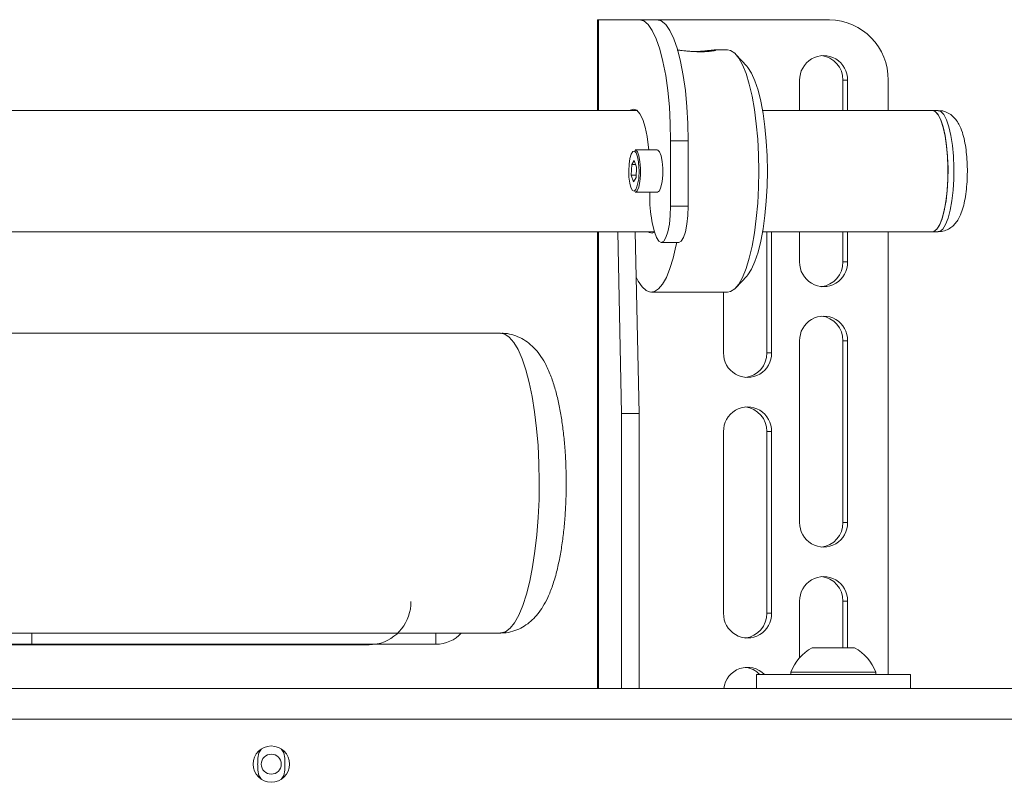
# Paper-space layout 'Sheet3' of a CAD drawing. Units: millimetres. Extents: x 67 to 4802, y 96 to 4928.
# Drawn here: x 3225 to 3388, y 2152 to 2278 of the extents above; entities that cross this region are included whole.
import ezdxf

# ---------------------------------------------------------------- set-up
doc = ezdxf.new("R2010")
doc.units = ezdxf.units.MM

psp = doc.layouts.new('Sheet3')

# ---------------------------------------------------------------- linework, layer by layer
at = {"color": 7, "linetype": 'Continuous', "lineweight": 0}
for p, q in [((3320.47676, 2277.63532), (3320.47676, 2262.63532)), ((3320.65054, 2277.63532), (3320.47676, 2277.63532)), ((3327.35395, 2277.63532), (3320.65054, 2277.63532)), ((3327.35395, 2277.63532), (3330.25173, 2277.63532)), ((3330.25173, 2277.63532), (3358.74405, 2277.63532)), ((3341.9029, 2272.63532), (3339.87446, 2272.63532)), ((3345.08306, 2269.97711), (3343.28991, 2271.90398)), ((3353.81783, 2267.63532), (3353.81783, 2262.63532)), ((3361.73842, 2267.63532), (3360.96197, 2267.63532)), ((3360.96197, 2267.63532), (3360.96197, 2262.63532)), ((3361.73842, 2267.63532), (3361.73842, 2262.63532)), ((3368.40331, 2267.63532), (3368.40331, 2262.63532)), ((3327.03043, 2262.63532), (3170.94397, 2262.63532)), ((3375.7103, 2262.63532), (3347.7084, 2262.63532)), ((3376.67623, 2262.63532), (3375.7103, 2262.63532)), ((3332.53033, 2257.63532), (3332.53033, 2246.8706)), ((3335.42811, 2257.63532), (3332.53033, 2257.63532)), ((3335.42811, 2257.63532), (3335.42811, 2246.8706)), ((3330.33037, 2256.13532), (3326.65985, 2256.13532)), ((3326.04255, 2251.95828), (3326.10285, 2253.71595)), ((3326.52698, 2254.39298), (3326.10285, 2253.71595)), ((3326.75492, 2253.71595), (3326.10285, 2253.71595)), ((3326.89079, 2253.31235), (3326.52698, 2254.39298)), ((3326.40636, 2250.87765), (3326.04255, 2251.95828)), ((3326.84433, 2251.95828), (3326.04255, 2251.95828)), ((3326.89079, 2253.31235), (3326.83048, 2251.55469)), ((3326.40636, 2250.87765), (3326.83048, 2251.55469)), ((3326.65985, 2249.13532), (3330.33037, 2249.13532)), ((3329.10098, 2249.13532), (3329.10098, 2248.1206)), ((3332.53033, 2246.8706), (3335.42811, 2246.8706)), ((3329.55582, 2243.87796), (3329.87934, 2242.62796)), ((3170.94397, 2242.63532), (3329.87744, 2242.63532)), ((3320.47676, 2242.63532), (3320.47676, 2167.23532)), ((3323.79519, 2242.63532), (3324.41636, 2212.63532)), ((3326.69297, 2242.63532), (3323.79519, 2242.63532)), ((3326.69297, 2242.63532), (3327.31413, 2212.63532)), ((3347.7084, 2242.63532), (3375.7103, 2242.63532)), ((3348.40493, 2242.63532), (3348.40493, 2222.63532)), ((3349.18139, 2242.63532), (3349.18139, 2222.63532)), ((3353.81783, 2242.63532), (3353.81783, 2237.63532)), ((3360.96197, 2242.63532), (3360.96197, 2237.63532)), ((3361.73842, 2242.63532), (3361.73842, 2237.63532)), ((3368.40331, 2242.63532), (3368.40331, 2169.53532)), ((3375.7103, 2242.63532), (3376.67623, 2242.63532)), ((3330.97742, 2240.8706), (3333.8752, 2240.8706)), ((3361.73842, 2237.63532), (3360.96197, 2237.63532)), ((3343.28991, 2233.36666), (3345.08306, 2235.29352)), ((3329.34586, 2232.63532), (3341.9029, 2232.63532)), ((3341.2608, 2232.63532), (3341.2608, 2222.63532)), ((3304.44308, 2225.88532), (3211.7142, 2225.88532)), ((3353.81783, 2224.63532), (3353.81783, 2194.63532)), ((3361.73842, 2224.63532), (3360.96197, 2224.63532)), ((3360.96197, 2224.63532), (3360.96197, 2194.63532)), ((3361.73842, 2224.63532), (3361.73842, 2194.63532)), ((3349.18139, 2222.63532), (3348.40493, 2222.63532)), ((3324.41636, 2212.63532), (3324.41636, 2167.23532)), ((3327.31413, 2212.63532), (3324.41636, 2212.63532)), ((3327.31413, 2212.63532), (3327.31413, 2167.23532)), ((3341.2608, 2209.63532), (3341.2608, 2179.63532)), ((3349.18139, 2209.63532), (3348.40493, 2209.63532)), ((3348.40493, 2209.63532), (3348.40493, 2179.63532)), ((3349.18139, 2209.63532), (3349.18139, 2179.63532)), ((3361.73842, 2194.63532), (3360.96197, 2194.63532)), ((3353.81783, 2181.63532), (3353.81783, 2172.31494)), ((3361.73842, 2181.63532), (3360.96197, 2181.63532)), ((3360.96197, 2181.63532), (3360.96197, 2173.93532)), ((3361.73842, 2181.63532), (3361.73842, 2173.93532)), ((3349.18139, 2179.63532), (3348.40493, 2179.63532)), ((3211.7142, 2176.38532), (3304.44308, 2176.38532)), ((3198.38917, 2174.43532), (3282.76279, 2174.43532)), ((3227.11061, 2174.53532), (3222.28098, 2174.53532)), ((3293.80136, 2174.53532), (3227.11061, 2174.53532)), ((3282.76279, 2174.43532), (3283.91382, 2174.53532)), ((3355.88123, 2173.93532), (3362.88123, 2173.93532)), ((3346.68123, 2169.53532), (3346.68123, 2167.23532)), ((3346.68123, 2169.53532), (3372.08123, 2169.53532)), ((3352.38123, 2169.91532), (3352.38123, 2169.53532)), ((3352.38123, 2169.91532), (3366.38123, 2169.91532)), ((3366.38123, 2169.53532), (3366.38123, 2169.91532)), ((3372.08123, 2167.23532), (3372.08123, 2169.53532)), ((3446.93218, 2167.23532), (3086.33028, 2167.23532)), ((3447.63123, 2162.13532), (3085.63123, 2162.13532)), ((3264.40623, 2155.06979), (3264.40623, 2155.73532)), ((3264.40623, 2153.73532), (3264.40623, 2154.40084)), ((3268.85623, 2155.73532), (3268.85623, 2155.06979)), ((3268.85623, 2154.40084), (3268.85623, 2153.73532))]:
    psp.add_line(p, q, dxfattribs=at)
at = {"color": 8, "linetype": 'Continuous', "lineweight": 0}
for p, q in [((3320.65054, 2277.63532), (3320.65054, 2262.63532)), ((3320.65054, 2242.63532), (3320.65054, 2167.23532)), ((3227.11061, 2176.38532), (3227.11061, 2174.53532)), ((3293.80136, 2176.38532), (3293.80136, 2174.53532))]:
    psp.add_line(p, q, dxfattribs=at)
at = {"color": 7, "linetype": 'Continuous', "lineweight": 0, "flags": 128}
for points in [[(3332.53033, 2257.63532), (3332.47765, 2260.48161), (3332.32065, 2263.26997), (3332.06256, 2265.94362), (3331.7086, 2268.44813), (3331.266, 2270.73253), (3330.74376, 2272.75031), (3330.15252, 2274.46039), (3329.5043, 2275.82796), (3328.81231, 2276.82518), (3328.09063, 2277.43175), (3327.35395, 2277.63532)], [(3330.25173, 2277.63532), (3330.98841, 2277.43175), (3331.71009, 2276.82518), (3332.40208, 2275.82796), (3333.05029, 2274.46039), (3333.64154, 2272.75031), (3334.16378, 2270.73253), (3334.60638, 2268.44813), (3334.96033, 2265.94362), (3335.21843, 2263.26997), (3335.37542, 2260.48161), (3335.42811, 2257.63532)], [(3347.07928, 2252.63532), (3347.03309, 2255.30106), (3346.89536, 2257.91922), (3346.66853, 2260.4431), (3346.35667, 2262.82765), (3345.96532, 2265.03031), (3345.50148, 2267.01179), (3344.97342, 2268.73672), (3344.39057, 2270.17432), (3343.76333, 2271.29893), (3343.10289, 2272.09049), (3342.42103, 2272.53487), (3341.9029, 2272.63532)], [(3345.08306, 2269.97711), (3345.27438, 2269.75433), (3345.87701, 2268.81361), (3346.43989, 2267.55799), (3346.95206, 2266.01192), (3347.40356, 2264.20549), (3347.78559, 2262.17386), (3348.09073, 2259.95658), (3348.31302, 2257.59679), (3348.44816, 2255.14043), (3348.49349, 2252.63532)], [(3328.94153, 2256.13532), (3328.89904, 2256.55782), (3328.65389, 2258.32991), (3328.32397, 2259.88316), (3327.92196, 2261.15788), (3327.46331, 2262.10508), (3326.96564, 2262.68837), (3326.44809, 2262.88532), (3325.93053, 2262.68837), (3325.86574, 2262.63532)], [(3375.7103, 2262.63532), (3376.17214, 2262.47482), (3376.64576, 2261.95931), (3377.08556, 2261.1068), (3377.47565, 2259.94811), (3377.80194, 2258.52511), (3378.05264, 2256.88925), (3378.21868, 2255.09963), (3378.29405, 2253.22095), (3378.27605, 2251.32111), (3378.16531, 2249.46876), (3377.96584, 2247.73086), (3377.68485, 2246.17022), (3377.33249, 2244.84324), (3376.92151, 2243.79789), (3376.46675, 2243.07195), (3375.98465, 2242.69165), (3375.7103, 2242.63532)], [(3378.15483, 2249.34996), (3378.27158, 2251.19679), (3378.29575, 2253.09561), (3378.22648, 2254.9778), (3378.06627, 2256.77533), (3377.82091, 2258.42322), (3377.49927, 2259.86193), (3377.11297, 2261.03944), (3376.67597, 2261.91321), (3376.20407, 2262.45165), (3375.71433, 2262.6353), (3375.7103, 2262.63532)], [(3326.65985, 2256.13532), (3326.75412, 2256.11632), (3327.04155, 2255.80945), (3327.28761, 2255.15862), (3327.46565, 2254.23435), (3327.55637, 2253.1368), (3327.54994, 2251.98491), (3327.44706, 2250.90349), (3327.25886, 2250.00975), (3327.00576, 2249.40053)], [(3330.67628, 2249.40053), (3330.92938, 2250.00975), (3331.11757, 2250.90349), (3331.22046, 2251.98491), (3331.22689, 2253.1368), (3331.13617, 2254.23435), (3330.95813, 2255.15862), (3330.71206, 2255.80945), (3330.42463, 2256.11632), (3330.33037, 2256.13532)], [(3341.9029, 2232.63532), (3342.42103, 2232.73576), (3343.10289, 2233.18014), (3343.76333, 2233.9717), (3344.39057, 2235.09632), (3344.97342, 2236.53392), (3345.50148, 2238.25884), (3345.96532, 2240.24032), (3346.35667, 2242.44298), (3346.66853, 2244.82753), (3346.89536, 2247.35141), (3347.03309, 2249.96958), (3347.07928, 2252.63532)], [(3348.49349, 2252.63532), (3348.44816, 2250.1302), (3348.31302, 2247.67384), (3348.09073, 2245.31406), (3347.78559, 2243.09677), (3347.40356, 2241.06514), (3346.95206, 2239.25871), (3346.43989, 2237.71264), (3345.87701, 2236.45702), (3345.27438, 2235.5163), (3345.08306, 2235.29352)], [(3327.00576, 2249.40053), (3326.71517, 2249.14185), (3326.65985, 2249.13532)], [(3330.33037, 2249.13532), (3330.38569, 2249.14185), (3330.67628, 2249.40053)], [(3375.7103, 2242.63532), (3375.95232, 2242.67913), (3376.43562, 2243.03602), (3376.89271, 2243.73985), (3377.30705, 2244.76519), (3377.66369, 2246.07497), (3377.94973, 2247.62187), (3378.15483, 2249.34996)], [(3329.87934, 2242.62796), (3330.20096, 2241.67445), (3330.5755, 2241.07504), (3330.97742, 2240.8706), (3331.37934, 2241.07504), (3331.75388, 2241.67445), (3332.0755, 2242.62796), (3332.32228, 2243.8706), (3332.47742, 2245.31768), (3332.53033, 2246.8706)], [(3335.42811, 2246.8706), (3335.3752, 2245.31768), (3335.22006, 2243.8706), (3334.97327, 2242.62796), (3334.65165, 2241.67445), (3334.27712, 2241.07504), (3333.8752, 2240.8706)], [(3328.76352, 2242.63532), (3328.96832, 2242.48965), (3329.47209, 2242.39693), (3329.92821, 2242.63532)], [(3326.84865, 2235.11657), (3327.16695, 2234.4935), (3327.81223, 2233.53327), (3328.48488, 2232.91391), (3329.1729, 2232.64649), (3329.864, 2232.73576), (3330.54585, 2233.18014), (3331.2063, 2233.9717), (3331.83354, 2235.09632), (3332.41639, 2236.53392), (3332.94445, 2238.25884), (3333.40829, 2240.24032), (3333.53195, 2240.8706)], [(3264.40623, 2155.73532), (3264.5756, 2156.58679), (3265.01077, 2157.26002)], [(3268.25169, 2157.26002), (3268.68686, 2156.58679), (3268.85623, 2155.73532)], [(3265.01075, 2152.21062), (3264.5756, 2152.88385), (3264.40623, 2153.73532)], [(3268.85623, 2153.73532), (3268.68686, 2152.88385), (3268.2517, 2152.21062)]]:
    psp.add_lwpolyline(points, dxfattribs=at)
at = {"color": 8, "linetype": 'Continuous', "lineweight": 0, "flags": 128}
for points in [[(3376.67623, 2242.63532), (3376.95057, 2242.69165), (3377.43267, 2243.07195), (3377.88743, 2243.79789), (3378.29842, 2244.84324), (3378.65077, 2246.17022), (3378.93176, 2247.73086), (3379.13123, 2249.46876), (3379.24197, 2251.32111), (3379.25998, 2253.22095), (3379.1846, 2255.09963), (3379.01856, 2256.88925), (3378.76787, 2258.52511), (3378.44158, 2259.94811), (3378.05148, 2261.1068), (3377.61168, 2261.95931), (3377.13807, 2262.47482), (3376.67623, 2262.63532)], [(3327.30652, 2253.23567), (3327.22642, 2254.14298), (3327.05856, 2255.01443), (3326.82655, 2255.62807), (3326.55554, 2255.9174), (3326.27491, 2255.85107), (3326.01505, 2255.43625), (3325.80413, 2254.71792), (3325.66501, 2253.7739), (3325.61277, 2252.7065), (3325.65305, 2251.63138), (3325.7815, 2250.66506), (3325.98421, 2249.91224), (3326.23919, 2249.45451), (3326.51882, 2249.34148), (3326.79281, 2249.58538), (3326.79281, 2249.58538)], [(3310.64602, 2207.31418), (3310.40803, 2210.15795), (3310.08306, 2212.87015), (3309.67584, 2215.41123), (3309.19232, 2217.74413), (3308.63955, 2219.83484), (3308.02558, 2221.65287), (3307.35937, 2223.1717), (3306.65063, 2224.3692), (3305.9097, 2225.22789), (3305.14739, 2225.73526), (3304.44308, 2225.88532)], [(3304.44308, 2176.38532), (3304.51136, 2176.38672), (3305.28295, 2176.59897), (3306.04229, 2177.169), (3306.77831, 2178.08852), (3307.48028, 2179.34412), (3308.13796, 2180.91748), (3308.74176, 2182.78566), (3309.28287, 2184.92142), (3309.75341, 2187.29362), (3310.14652, 2189.86766), (3310.45645, 2192.606), (3310.6787, 2195.46873), (3310.81002, 2198.41408), (3310.84849, 2201.39912), (3310.79356, 2204.38031), (3310.64602, 2207.31418)]]:
    psp.add_lwpolyline(points, dxfattribs=at)
at = {"color": 7, "linetype": 'Continuous', "lineweight": 0}
for radius in [3, 1.65]:
    psp.add_circle((3266.63123, 2154.73532), radius, dxfattribs=at)
for centre, radius, start, end in [((3358.57068, 2267.80279), 9.83406, 359.0242395, 88.9898149), ((3357.77813, 2267.7349), 3.96155, 358.5595383, 181.4404617), ((3356.92433, 2267.70427), 4.03822, 359.0215788, 83.3796393), ((3319.03627, 2252.53826), 8.2996, 339.1583575, 4.8202273), ((3346.85929, 2247.8787), 17.75996, 179.2195851, 193.0186161), ((3357.77813, 2237.53573), 3.96155, 178.5595383, 1.4404617), ((3356.91336, 2237.57597), 4.04904, 276.7589223, 0.8398595), ((3357.77813, 2224.7349), 3.96155, 358.5595383, 181.4404617), ((3356.92433, 2224.70427), 4.03822, 359.0215788, 83.3796393), ((3345.22109, 2222.53573), 3.96155, 178.5595383, 1.4404617), ((3344.35632, 2222.57597), 4.04904, 276.7589223, 0.8398595), ((3345.22109, 2209.7349), 3.96155, 358.5595383, 181.4404617), ((3344.3673, 2209.70427), 4.03822, 359.0215788, 83.3796393), ((3357.77813, 2194.53573), 3.96155, 178.5595383, 1.4404617), ((3356.91336, 2194.57597), 4.04904, 276.7589223, 0.8398595), ((3357.77813, 2181.7349), 3.96155, 358.5595383, 181.4404617), ((3356.92433, 2181.70427), 4.03822, 359.0215788, 83.3796393), ((3282.5971, 2181.4819), 7.07281, 282.2774125, 0.8378124), ((3345.22109, 2179.53573), 3.96155, 178.5595383, 1.4404617), ((3344.35632, 2179.57597), 4.04904, 276.7589223, 0.8398595), ((3359.38123, 2167.35442), 7.45374, 118.005944, 159.905347), ((3359.38123, 2167.35442), 7.45374, 20.094653, 61.994056), ((3345.20976, 2166.78563), 3.93213, 44.3698731, 173.433114), ((3344.42412, 2166.82719), 3.9098, 43.8402643, 83.9990979), ((3266.63123, 2154.73532), 2.25, 171.4509212, 188.5490788), ((3266.63123, 2154.73532), 2.25, 351.4509212, 8.5490788)]:
    psp.add_arc(centre, radius, start, end, dxfattribs=at)
psp.add_ellipse((3293.16984, 2180.97532), major_axis=(-4.00135, 5.33953), ratio=0.899803068, start_param=2.548326584, end_param=3.325736193, dxfattribs=at)
for points, knots in [([(3333.62343, 2272.61734), (3333.70025, 2272.61076), (3333.82454, 2272.60012), (3334.04409, 2272.57774), (3334.30573, 2272.55049), (3334.60215, 2272.51917), (3334.92479, 2272.48669), (3335.17995, 2272.46225), (3335.44541, 2272.43856), (3335.71875, 2272.4163), (3336.00186, 2272.39587), (3336.38187, 2272.37246), (3336.76689, 2272.35544), (3337.14719, 2272.34628), (3337.51988, 2272.34266), (3337.88023, 2272.34734), (3338.21947, 2272.35978), (3338.5432, 2272.37706), (3338.84111, 2272.40087), (3339.10629, 2272.42913), (3339.34953, 2272.45978), (3339.55597, 2272.49266), (3339.7205, 2272.52495), (3339.822, 2272.54825), (3339.90053, 2272.56986), (3339.95507, 2272.58912), (3339.98632, 2272.60485), (3339.98751, 2272.61235), (3339.98803, 2272.61562)], [0, 0, 0, 0, 0.0511664, 0.082794162, 0.114873305, 0.177776438, 0.209695089, 0.242068627, 0.27365206, 0.305688367, 0.337955439, 0.370698208, 0.433973505, 0.466102814, 0.498714072, 0.561179624, 0.592887996, 0.625059081, 0.687465638, 0.719131615, 0.751246617, 0.814425718, 0.846487548, 0.879010539, 0.91060467, 0.942420545, 0.974940394, 1, 1, 1, 1]), ([(3339.87446, 2272.63532), (3339.81782, 2272.63386), (3339.73212, 2272.63164), (3339.55843, 2272.61821), (3339.35934, 2272.60046), (3339.1203, 2272.57617), (3338.84815, 2272.5476), (3338.55372, 2272.51672), (3338.22955, 2272.48377), (3337.88338, 2272.45154), (3337.61338, 2272.42835), (3337.33677, 2272.40692), (3337.05477, 2272.38796), (3336.80982, 2272.37362), (3336.65886, 2272.36722), (3336.6051, 2272.36494)], [0, 0, 0, 0, 0.126081545, 0.190787141, 0.255970512, 0.382494992, 0.446702014, 0.511826281, 0.639467994, 0.704243725, 0.769952019, 0.833755441, 0.898006963, 0.963681426, 1, 1, 1, 1]), ([(3339.98961, 2272.61878), (3339.98276, 2272.62354), (3339.96895, 2272.63314), (3339.90611, 2272.63459), (3339.87446, 2272.63532)], [0, 0, 0, 0, 0.496253139, 1, 1, 1, 1]), ([(3376.65595, 2242.66524), (3376.7547, 2242.65605), (3377.19225, 2242.61534), (3377.93627, 2242.83595), (3378.76216, 2243.27433), (3379.41976, 2243.87369), (3379.95458, 2244.5952), (3380.42133, 2245.51238), (3380.81142, 2246.65462), (3381.12918, 2248.06412), (3381.34913, 2249.61954), (3381.47274, 2251.27507), (3381.50158, 2252.94411), (3381.43903, 2254.59289), (3381.28542, 2256.18234), (3381.03692, 2257.68276), (3380.67237, 2259.09449), (3380.21366, 2260.2345), (3379.62784, 2261.15468), (3378.96794, 2261.84323), (3378.14595, 2262.35056), (3377.34269, 2262.62659), (3376.83904, 2262.60643), (3376.66721, 2262.59955)], [0, 0, 0, 0, 0.011653584, 0.051639088, 0.088699181, 0.125600913, 0.165364361, 0.212423298, 0.273136235, 0.332563163, 0.394255202, 0.453204108, 0.511056875, 0.568723488, 0.626770661, 0.685994854, 0.747925001, 0.816294933, 0.861162297, 0.901751994, 0.940951046, 0.97985436, 1, 1, 1, 1]), ([(3315.12896, 2206.21575), (3315.0965, 2206.66388), (3315.00195, 2207.96924), (3314.77785, 2210.07337), (3314.4269, 2212.47347), (3313.97997, 2214.75984), (3313.42498, 2216.93261), (3312.72802, 2219.00977), (3311.91011, 2220.81625), (3310.97704, 2222.31806), (3309.99379, 2223.49114), (3308.90327, 2224.43928), (3307.67821, 2225.18461), (3306.33193, 2225.67047), (3305.22126, 2225.90263), (3304.58704, 2225.86105), (3304.43128, 2225.85084)], [0, 0, 0, 0, 0.0454516497, 0.1323963446, 0.2201890241, 0.3095298542, 0.4013899827, 0.4974660008, 0.6007003612, 0.6809707214, 0.7488209231, 0.8105348234, 0.8689373718, 0.9256777788, 0.9817468345, 1, 1, 1, 1]), ([(3304.43678, 2176.40439), (3304.50296, 2176.39813), (3305.06922, 2176.34455), (3306.12533, 2176.55102), (3307.49173, 2176.99891), (3308.69878, 2177.69091), (3309.75411, 2178.54938), (3310.68673, 2179.578), (3311.53675, 2180.81399), (3312.33822, 2182.34645), (3313.07791, 2184.22643), (3313.72065, 2186.41032), (3314.24227, 2188.76705), (3314.64678, 2191.20388), (3314.95, 2193.71451), (3315.15964, 2196.28913), (3315.27939, 2198.90868), (3315.30867, 2201.54615), (3315.25877, 2203.99612), (3315.16877, 2205.53508), (3315.12896, 2206.21575)], [0, 0, 0, 0, 0.005833605, 0.049915493, 0.092362613, 0.134426285, 0.177557342, 0.22359607, 0.275162594, 0.335851847, 0.407989297, 0.483534287, 0.55488767, 0.623171646, 0.689655716, 0.755083587, 0.819905258, 0.884425506, 0.948882287, 1, 1, 1, 1])]:
    psp.add_open_spline(points, degree=3, knots=knots, dxfattribs=at)

doc.saveas('drawing.dxf')
